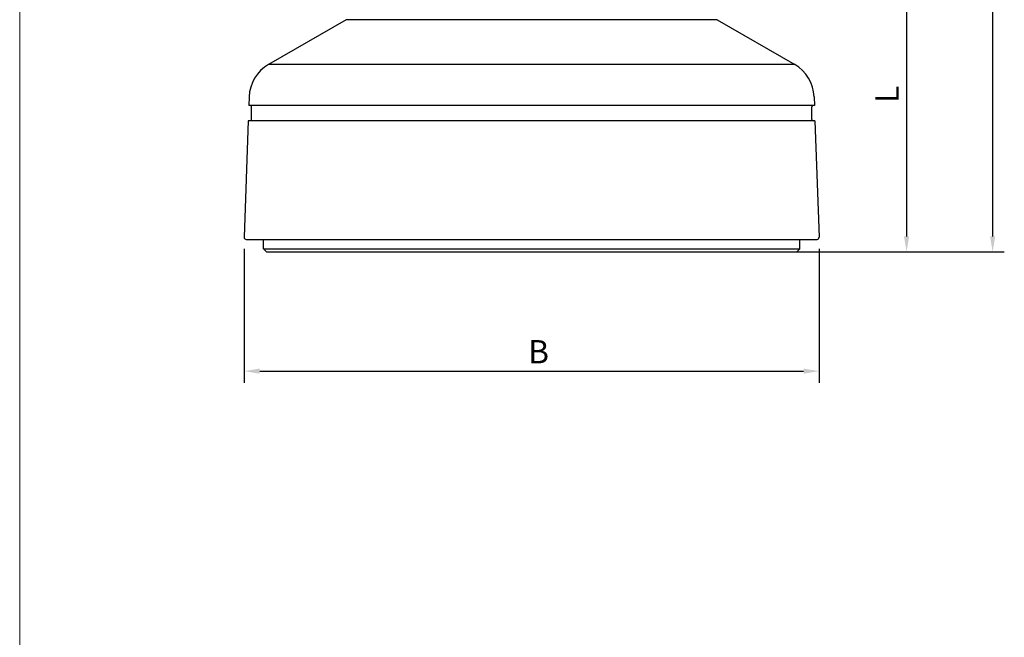
# Model space of a CAD drawing. Extents: x 0 to 560, y 0 to 790.
# Drawn here: x 0 to 253, y 445 to 604 of the extents above; entities that cross this region are included whole.
import ezdxf

# ---------------------------------------------------------------- set-up
doc = ezdxf.new("R2010")
doc.units = 0
doc.header["$LTSCALE"] = 18
doc.header["$MEASUREMENT"] = 0
for name, color, linetype in [('3_ALL_AXES', 7, 'Continuous'), ('7_ALL_FEATURES', 7, 'Continuous'), ('P-0000', 7, 'Continuous'), ('P-0005', 7, 'Continuous')]:
    doc.layers.add(name, color=color, linetype=linetype)
doc.dimstyles.new('331N6691_00', dxfattribs={"dimtxt": 6, "dimasz": 4, "dimexe": 3, "dimexo": 3, "dimgap": 2, "dimtad": 1, "dimdsep": 46, "dimtxsty": 'Standard', "dimcen": 0, "dimclrd": 4, "dimclre": 4, "dimclrt": 2, "dimazin": 2, "dimtp": 0.25, "dimtfac": 1, "dimtmove": 0, "dimatfit": 3, "dimfxl": 0, "dimtvp": 2, "dimtolj": 1, "dimtzin": 0, "dimarcsym": 0})

# ---------------------------------------------------------------- blocks, each defined once
blk = doc.blocks.new('*D14')
at = {"layer": 'Defpoints', "color": 0}
for p in [(183.4, 623.16), (183.4, 543.93), (228.26, 543.93)]:
    blk.add_point(p, dxfattribs=at)
at = {"layer": 'P-0000', "color": 4, "lineweight": -2}
for p, q in [((186.4, 623.16), (231.26, 623.16)), ((228.26, 619.16), (228.26, 547.93)), ((186.4, 543.93), (231.26, 543.93))]:
    blk.add_line(p, q, dxfattribs=at)
at = {"layer": 'P-0000', "color": 4}
for points in [[(227.6, 619.16), (228.93, 619.16), (228.26, 623.16)], [(227.6, 547.93), (228.93, 547.93), (228.26, 543.93)]]:
    blk.add_solid(points, dxfattribs=at)
at = {"layer": 'P-0000', "color": 2, "insert": (223.26, 584.49), "char_height": 6, "attachment_point": 5, "rotation": 90}
blk.add_mtext('\\A1;L', dxfattribs=at)
blk = doc.blocks.new('*D15')
at = {"layer": 'Defpoints', "color": 0}
for p in [(144.59, 702.23), (144.59, 543.93), (250.42, 543.93)]:
    blk.add_point(p, dxfattribs=at)
at = {"layer": 'P-0000', "color": 4, "lineweight": -2}
for p, q in [((147.59, 702.23), (253.42, 702.23)), ((250.42, 698.23), (250.42, 547.93)), ((147.59, 543.93), (253.42, 543.93))]:
    blk.add_line(p, q, dxfattribs=at)
at = {"layer": 'P-0000', "color": 4}
for points in [[(249.75, 698.23), (251.08, 698.23), (250.42, 702.23)], [(249.75, 547.93), (251.08, 547.93), (250.42, 543.93)]]:
    blk.add_solid(points, dxfattribs=at)
at = {"layer": 'P-0000', "color": 2, "insert": (245.42, 623.08), "char_height": 6, "attachment_point": 5, "rotation": 90}
blk.add_mtext('\\A1;H', dxfattribs=at)
blk = doc.blocks.new('*D17')
at = {"layer": 'Defpoints', "color": 0}
for p in [(57.77, 547.68), (205.74, 547.68), (205.74, 513.22)]:
    blk.add_point(p, dxfattribs=at)
at = {"layer": 'P-0000', "color": 4, "lineweight": -2}
for p, q in [((57.77, 544.68), (57.77, 510.22)), ((205.74, 544.68), (205.74, 510.22)), ((61.77, 513.22), (201.74, 513.22))]:
    blk.add_line(p, q, dxfattribs=at)
at = {"layer": 'P-0000', "color": 4}
for points in [[(61.77, 513.88), (61.77, 512.55), (57.77, 513.22)], [(201.74, 513.88), (201.74, 512.55), (205.74, 513.22)]]:
    blk.add_solid(points, dxfattribs=at)
at = {"layer": 'P-0000', "color": 2, "insert": (133.54, 518.22), "char_height": 6, "attachment_point": 5}
blk.add_mtext('\\A1;B', dxfattribs=at)

msp = doc.modelspace()

# ---------------------------------------------------------------- linework, layer by layer
at = {"color": 7, "linetype": 'Continuous'}
for p, q in [((204.551, 581.659), (58.96, 581.659)), ((59.656, 578.059), (59.656, 581.259)), ((203.856, 578.059), (203.856, 581.259)), ((204.691, 577.659), (58.821, 577.659))]:
    msp.add_line(p, q, dxfattribs=at)
for centre, start, end in [((59.256, 581.259), 0, 90), ((204.256, 581.259), 90, 180), ((59.256, 578.059), 289.99949, 0), ((204.256, 578.059), 180, 270)]:
    msp.add_arc(centre, 0.4, start, end, dxfattribs=at)
at = {"layer": '3_ALL_AXES', "color": 7, "linetype": 'Continuous'}
for p, q in [((84.009, 603.722), (64.032, 592.188)), ((179.502, 603.722), (199.48, 592.188)), ((59.038, 583.877), (58.96, 581.659)), ((204.473, 583.877), (204.551, 581.659)), ((58.821, 577.659), (57.774, 547.676)), ((204.691, 577.659), (205.738, 547.676))]:
    msp.add_line(p, q, dxfattribs=at)
at = {"layer": '3_ALL_AXES', "color": 9, "linetype": 'Continuous'}
for p, q in [((179.502, 603.722), (84.009, 603.722)), ((199.48, 592.188), (64.032, 592.188))]:
    msp.add_line(p, q, dxfattribs=at)
at = {"layer": '3_ALL_AXES', "color": 7, "linetype": 'Continuous'}
for centre, start, end in [((69.032, 583.528), 120, 178), ((194.48, 583.528), 2, 60)]:
    msp.add_arc(centre, 10, start, end, dxfattribs=at)
at = {"layer": '7_ALL_FEATURES', "color": 7, "linetype": 'Continuous'}
for p, q in [((58.273, 547.159), (205.238, 547.159)), ((62.756, 544.684), (62.756, 547.159)), ((200.756, 544.684), (200.756, 547.159)), ((62.756, 544.684), (200.756, 544.684)), ((63.506, 543.934), (62.756, 544.684)), ((63.506, 543.934), (200.006, 543.934)), ((200.006, 543.934), (200.756, 544.684))]:
    msp.add_line(p, q, dxfattribs=at)
for centre, start, end in [((58.273, 547.659), 178, 270), ((205.238, 547.659), 270, 2)]:
    msp.add_arc(centre, 0.5, start, end, dxfattribs=at)
at = {"layer": 'P-0005', "color": 4, "linetype": 'Continuous', "lineweight": 0}
msp.add_line((0, 0), (0, 790), dxfattribs=at)

# ---------------------------------------------------------------- dimensions: what is measured, and where the dimension line sits
at = {"layer": 'P-0000', "color": 2}
for base, p1, p2, text, picture, middle in [((250.416, 543.934), (144.593, 702.234), (144.593, 543.934), 'H', '*D15', (250.416, 623.084)), ((228.264, 543.934), (183.4, 623.159), (183.4, 543.934), 'L', '*D14', (228.264, 584.488))]:
    dim = msp.add_linear_dim(base=base, p1=p1, p2=p2, angle=90, text=text, dimstyle='331N6691_00', dxfattribs=at)
    dim.commit()
    dim.dimension.update_dxf_attribs({"geometry": picture, "text_midpoint": middle, "dimtype": 160})
dim = msp.add_linear_dim(base=(205.738, 513.218), p1=(57.774, 547.676), p2=(205.738, 547.676), text='B', dimstyle='331N6691_00', dxfattribs=at)
dim.commit()
dim.dimension.update_dxf_attribs({"geometry": '*D17', "text_midpoint": (133.542, 513.218), "dimtype": 160})

doc.saveas('drawing.dxf')
